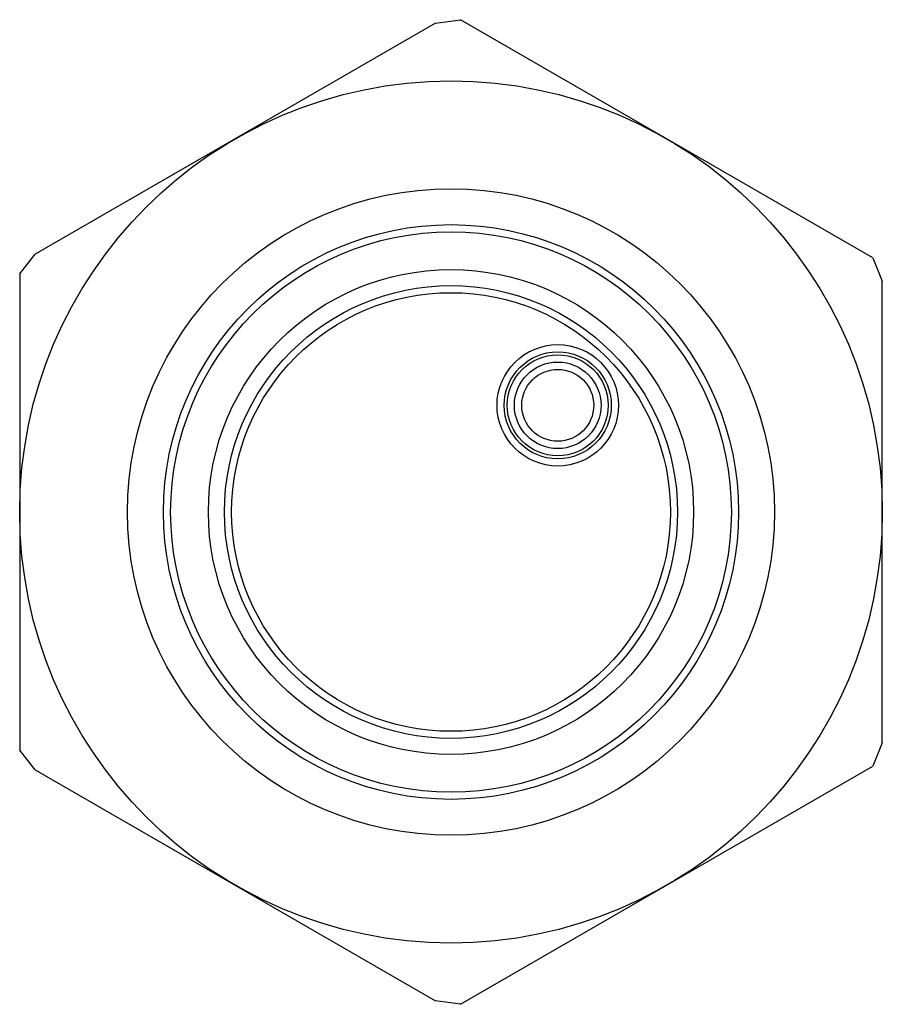
# Model space of a CAD drawing. Units: millimetres. Extents: x 3.3 to 27.3, y 7.3 to 34.7.
import ezdxf

# ---------------------------------------------------------------- set-up
doc = ezdxf.new("R2010")
doc.units = ezdxf.units.MM
doc.header["$LTSCALE"] = 2.754646
doc.layers.get('0').update_dxf_attribs({"linetype": 'CONTINUOUS'})

msp = doc.modelspace()

# ---------------------------------------------------------------- linework, layer by layer
at = {"color": 7}
for p, q in [((14.895, 34.606), (3.761, 28.178)), ((14.895, 34.606), (15.588, 34.706)), ((27.068, 28.078), (15.588, 34.706)), ((3.328, 27.628), (3.761, 28.178)), ((27.068, 28.078), (27.328, 27.428)), ((3.328, 27.628), (3.328, 14.372)), ((27.328, 14.572), (27.328, 27.428)), ((27.328, 14.572), (27.068, 13.922)), ((3.761, 13.822), (3.328, 14.372)), ((3.761, 13.822), (14.895, 7.394)), ((15.588, 7.294), (27.068, 13.922)), ((15.588, 7.294), (14.895, 7.394))]:
    msp.add_line(p, q, dxfattribs=at)
for centre, radius in [((15.328, 21), 12), ((15.328, 21), 9), ((15.328, 21), 8), ((15.328, 21), 7.8), ((15.328, 21), 6.75), ((15.328, 21), 6.303), ((15.328, 21), 6.106), ((18.298, 23.97), 1.69), ((18.298, 23.97), 1.49), ((18.298, 23.97), 1.405), ((18.298, 23.97), 1.205), ((18.298, 23.97), 1)]:
    msp.add_circle(centre, radius, dxfattribs=at)

doc.saveas('drawing.dxf')
